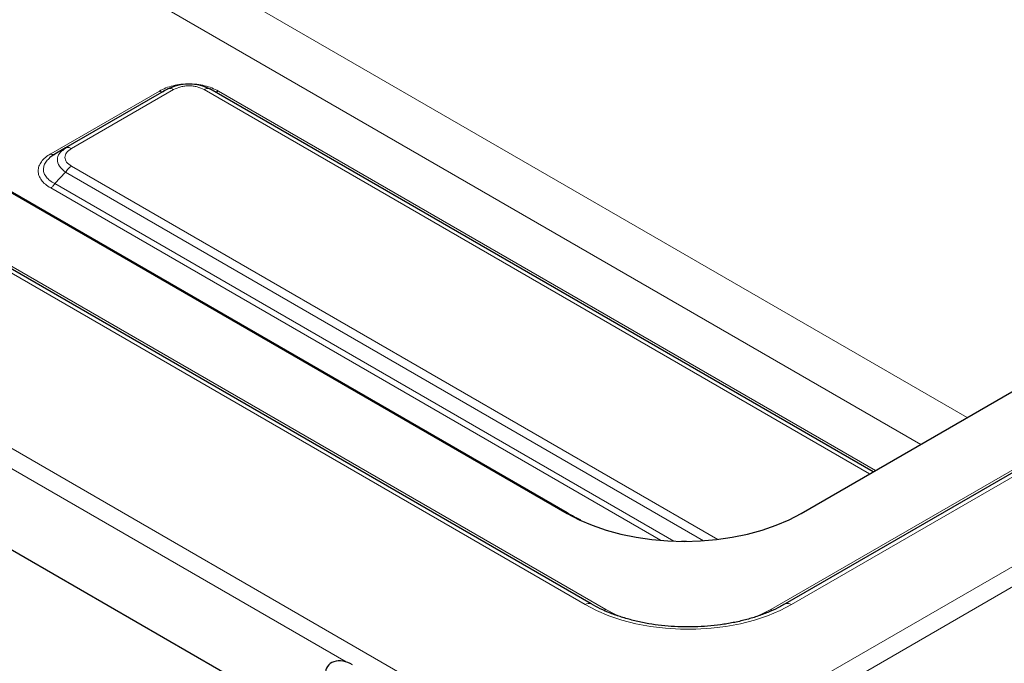
# Model space of a CAD drawing. Units: millimetres. Extents: x 0 to 210, y 0 to 297.
# Drawn here: x 133 to 145, y 118 to 126 of the extents above; entities that cross this region are included whole.
import ezdxf

# ---------------------------------------------------------------- set-up
doc = ezdxf.new("R2010")
doc.units = ezdxf.units.MM

msp = doc.modelspace()

# ---------------------------------------------------------------- linework, layer by layer
at = {"color": 8, "linetype": 'Continuous', "lineweight": 18}
for p, q in [((139.99681, 116.31806), (192.78233, 146.79049)), ((140.03241, 116.09367), (192.95886, 146.64746)), ((188.51924, 145.49601), (141.88555, 118.57496)), ((142.13555, 118.63477), (188.76924, 145.55583)), ((117.81133, 129.12546), (139.99681, 116.31806)), ((121.82443, 128.92151), (139.64352, 118.63477)), ((139.89352, 118.57496), (122.07442, 128.8617)), ((136.75853, 117.94254), (120.83837, 127.13305)), ((134.9325, 126.27804), (144.2598, 120.8935)), ((143.69803, 120.5692), (134.64969, 125.79269)), ((134.50101, 124.8353), (133.18827, 124.07747)), ((133.43918, 124.14119), (134.67351, 124.85375)), ((135.04231, 124.85375), (143.08111, 120.21305)), ((143.15138, 120.25362), (135.21481, 124.8353)), ((133.23824, 123.71819), (133.36919, 123.8544)), ((133.36919, 123.8544), (141.07559, 119.40559)), ((141.24589, 119.42157), (133.43918, 123.92829)), ((133.23824, 123.71819), (140.71416, 119.40243)), ((133.18827, 123.6654), (140.55458, 119.41291))]:
    msp.add_line(p, q, dxfattribs=at)
at = {"color": 7, "linetype": 'Continuous', "lineweight": 25}
for p, q in [((188.69424, 145.56325), (142.06055, 118.64219)), ((139.71852, 118.64219), (121.89943, 128.92893)), ((124.08514, 128.5917), (139.42582, 119.73572)), ((139.42689, 119.74115), (124.22326, 128.51802)), ((136.55899, 117.07447), (118.17595, 127.68677)), ((134.60351, 124.86068), (133.36918, 124.14812)), ((143.12211, 120.23672), (135.11231, 124.86068)), ((142.25425, 119.73572), (150.40365, 124.44027)), ((133.23824, 124.07251), (133.17946, 124.03175)), ((133.36918, 124.14812), (133.23824, 124.07251)), ((133.34903, 124.13048), (133.36918, 124.14812)), ((133.37857, 124.15276), (133.36202, 124.14185)), ((133.37635, 124.15077), (133.36918, 124.14812)), ((140.86832, 119.39849), (140.81379, 119.39988))]:
    msp.add_line(p, q, dxfattribs=at)
at = {"color": 7, "linetype": 'Continuous', "lineweight": 25, "flags": 128}
msp.add_lwpolyline([(139.42582, 119.73572), (139.57125, 119.65963), (139.7289, 119.59213), (139.89724, 119.53388), (140.07467, 119.48544), (140.25946, 119.44726), (140.44985, 119.41973), (140.644, 119.40311), (140.84003, 119.39755), (141.03607, 119.40311), (141.23021, 119.41973), (141.4206, 119.44726), (141.6054, 119.48544), (141.78283, 119.53388), (141.95117, 119.59213), (142.10882, 119.65963), (142.25425, 119.73572)], dxfattribs=at)
at = {"color": 8, "linetype": 'Continuous', "lineweight": 18, "flags": 128}
for points in [[(139.64352, 118.63477), (139.78059, 118.56352), (139.9298, 118.50093), (140.08954, 118.4477), (140.25804, 118.40439), (140.43346, 118.37148), (140.61387, 118.34935), (140.79731, 118.33822), (140.98175, 118.33822), (141.16519, 118.34935), (141.3456, 118.37148), (141.52102, 118.40439), (141.68952, 118.4477), (141.84926, 118.50093), (141.99848, 118.56352), (142.13555, 118.63477)], [(140.10434, 118.47484), (140.0113, 118.51419), (139.89352, 118.57496)], [(141.88555, 118.57496), (141.76777, 118.51419), (141.68329, 118.47819)]]:
    msp.add_lwpolyline(points, dxfattribs=at)
at = {"color": 8, "linetype": 'Continuous', "lineweight": 18}
for centre, radius, start, end in [((139.40234, 119.69808), 0.04957, 59.496176, 86.578635), ((139.68746, 118.57343), 0.07545, 65.688379, 125.616068), ((142.09161, 118.57344), 0.07544, 54.381085, 114.314468), ((139.85733, 118.63496), 0.07007, 279.657973, 301.095271), ((141.92174, 118.63496), 0.07007, 238.904152, 260.351657)]:
    msp.add_arc(centre, radius, start, end, dxfattribs=at)
at = {"color": 7, "linetype": 'Continuous', "lineweight": 25}
msp.add_ellipse((136.75547, 117.72658), major_axis=(0.22037, -0.16514), ratio=0.71483301, start_param=1.73727827, end_param=3.63337076, dxfattribs=at)
at = {"color": 8, "linetype": 'Continuous', "lineweight": 18}
for points, knots in [([(134.83709, 124.92165), (134.81153, 124.92072), (134.7533, 124.91862), (134.66565, 124.90157), (134.57646, 124.87458), (134.52628, 124.84845), (134.50101, 124.8353)], [0, 0, 0, 0, 0.20337528, 0.46346795, 0.72987429, 1, 1, 1, 1]), ([(134.67351, 124.85375), (134.70071, 124.8665), (134.74124, 124.88548), (134.80742, 124.89697), (134.85793, 124.89998), (134.90843, 124.89696), (134.97461, 124.88547), (135.01512, 124.86649), (135.04231, 124.85375)], [0, 0, 0, 0, 0.25312753, 0.37711001, 0.50001366, 0.62301457, 0.74696652, 1, 1, 1, 1]), ([(135.21481, 124.8353), (135.18943, 124.84851), (135.13901, 124.87475), (135.04949, 124.90173), (134.96212, 124.91866), (134.90435, 124.9207), (134.87925, 124.92159)], [0, 0, 0, 0, 0.27168722, 0.53963533, 0.79999598, 1, 1, 1, 1]), ([(134.50101, 124.8353), (134.50564, 124.83293), (134.51491, 124.82819), (134.52823, 124.82539), (134.54065, 124.82565), (134.54757, 124.82879), (134.55103, 124.83037)], [0, 0, 0, 0, 0.25000529, 0.50000373, 0.75000095, 1, 1, 1, 1]), ([(134.57914, 124.84661), (134.57662, 124.84609), (134.5647, 124.84364), (134.55395, 124.83972), (134.54547, 124.83663)], [0, 0, 0, 0, 0.2116612, 1, 1, 1, 1]), ([(134.67351, 124.85375), (134.66703, 124.85707), (134.65407, 124.86371), (134.63542, 124.86763), (134.61804, 124.86728), (134.60836, 124.86288), (134.60351, 124.86068)], [0, 0, 0, 0, 0.24999843, 0.499998017, 0.74999715, 1, 1, 1, 1]), ([(135.04231, 124.85375), (135.04879, 124.85707), (135.06175, 124.86371), (135.0804, 124.86763), (135.09778, 124.86728), (135.10747, 124.86288), (135.11231, 124.86068)], [0, 0, 0, 0, 0.24999812, 0.50000389, 0.75000271, 1, 1, 1, 1]), ([(135.21481, 124.8353), (135.21018, 124.83293), (135.20091, 124.82819), (135.18759, 124.82539), (135.17517, 124.82565), (135.16825, 124.82879), (135.16479, 124.83037)], [0, 0, 0, 0, 0.25000547, 0.49999499, 0.75000077, 1, 1, 1, 1]), ([(133.18827, 124.07747), (133.16593, 124.06316), (133.12137, 124.03461), (133.07373, 123.98354), (133.04329, 123.92859), (133.03324, 123.87111), (133.04351, 123.81369), (133.07408, 123.75888), (133.12167, 123.70804), (133.16605, 123.67962), (133.18827, 123.6654)], [0, 0, 0, 0, 0.12554876, 0.25055981, 0.37583442, 0.5007105, 0.62552363, 0.75055715, 0.87512972, 1, 1, 1, 1]), ([(133.18827, 124.07747), (133.19289, 124.07511), (133.20212, 124.0704), (133.21555, 124.06735), (133.22353, 124.06814), (133.22752, 124.06854)], [0, 0, 0, 0, 0.33338044, 0.66677648, 1, 1, 1, 1]), ([(133.36919, 123.8544), (133.34118, 123.87849), (133.28608, 123.92587), (133.26306, 124.00802), (133.28254, 124.08077), (133.32907, 124.11556), (133.34903, 124.13048)], [0, 0, 0, 0, 0.27320826, 0.5373831, 0.80154657, 1, 1, 1, 1]), ([(133.43918, 123.92829), (133.41711, 123.94399), (133.38423, 123.96739), (133.36433, 124.00559), (133.3591, 124.03475), (133.36433, 124.06391), (133.38424, 124.10211), (133.41712, 124.12549), (133.43918, 124.14119)], [0, 0, 0, 0, 0.25312713, 0.37710679, 0.50001263, 0.62301178, 0.74696582, 1, 1, 1, 1]), ([(133.43918, 124.14119), (133.4327, 124.14452), (133.41973, 124.15117), (133.40113, 124.15497), (133.38635, 124.15506), (133.3789, 124.15186), (133.37635, 124.15077)], [0, 0, 0, 0, 0.28388318, 0.567767675, 0.851651653, 1, 1, 1, 1]), ([(133.17946, 124.03175), (133.16449, 124.01763), (133.13391, 123.98878), (133.10759, 123.94056), (133.0981, 123.89067), (133.10741, 123.8413), (133.13464, 123.79516), (133.17779, 123.75271), (133.21765, 123.72995), (133.23824, 123.71819)], [0, 0, 0, 0, 0.13903858, 0.28394004, 0.42575891, 0.56757178, 0.71248043, 0.851513, 1, 1, 1, 1]), ([(133.43918, 123.92829), (133.4327, 123.92412), (133.41974, 123.9158), (133.40109, 123.89819), (133.38371, 123.87776), (133.37403, 123.86219), (133.36919, 123.8544)], [0, 0, 0, 0, 0.2500115, 0.50000415, 0.75000284, 1, 1, 1, 1]), ([(133.18827, 123.6654), (133.19289, 123.66837), (133.20215, 123.67432), (133.21546, 123.6869), (133.22787, 123.7015), (133.23478, 123.71263), (133.23824, 123.71819)], [0, 0, 0, 0, 0.2500051, 0.50001246, 0.75000113, 1, 1, 1, 1])]:
    msp.add_open_spline(points, degree=3, knots=knots, dxfattribs=at)
at = {"color": 7, "linetype": 'Continuous', "lineweight": 25}
for points, knots in [([(134.60351, 124.86068), (134.64202, 124.87868), (134.71776, 124.91407), (134.85795, 124.92909), (134.9981, 124.91406), (135.07382, 124.87867), (135.11231, 124.86068)], [0, 0, 0, 0, 0.2542373, 0.50006548, 0.7458823, 1, 1, 1, 1]), ([(133.22752, 124.06854), (133.22752, 124.06854), (133.23158, 124.06875), (133.23491, 124.07063), (133.23824, 124.07251)], [0, 0, 0, 0, 0.000476014, 1, 1, 1, 1]), ([(139.59418, 119.6552), (139.55937, 119.6715), (139.50109, 119.69879), (139.44888, 119.72935), (139.42786, 119.74165)], [0, 0, 0, 0, 0.59741337, 1, 1, 1, 1]), ([(142.06055, 118.6422), (142.04142, 118.63148), (141.98565, 118.60023), (141.8847, 118.55267), (141.7553, 118.50222), (141.617, 118.45886), (141.47135, 118.42305), (141.31974, 118.39528), (141.16372, 118.3759), (141.00487, 118.36516), (140.84479, 118.36321), (140.68514, 118.37008), (140.52755, 118.38569), (140.37364, 118.40984), (140.22502, 118.44222), (140.08311, 118.48238), (139.94965, 118.52992), (139.82668, 118.58296), (139.75401, 118.62276), (139.71851, 118.6422)], [0, 0, 0, 0, 0.03148555, 0.09178392, 0.15220702, 0.21275635, 0.27343384, 0.33422455, 0.39510635, 0.45605216, 0.51703488, 0.57802502, 0.63898601, 0.69988558, 0.7606957, 0.82138836, 0.88193678, 0.94232212, 1, 1, 1, 1])]:
    msp.add_open_spline(points, degree=3, knots=knots, dxfattribs=at)

doc.saveas('drawing.dxf')
